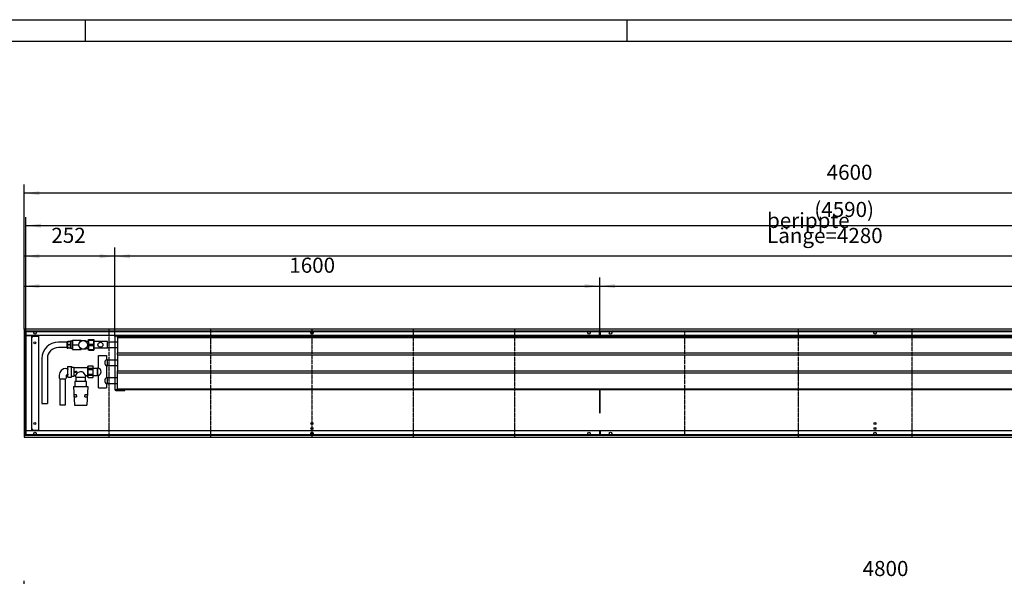
# Model space of a CAD drawing. Units: millimetres. Extents: x 206 to 10298, y -3925 to 3203.
# Drawn here: x 4825 to 7561, y 1655 to 3203 of the extents above; entities that cross this region are included whole.
import ezdxf

# ---------------------------------------------------------------- set-up
doc = ezdxf.new("R2010")
doc.units = ezdxf.units.MM
doc.linetypes.add('DOT_CENTER', pattern=[14, 12, -1, 0, -1])
doc.layers.add('1', color=7, linetype='Continuous')
doc.styles.add('CONVERTER_11', font='txt.shx', dxfattribs={"width": 0.9})
doc.dimstyles.new('ME10_DIM_66', dxfattribs={"dimtxt": 42, "dimasz": 42, "dimexe": 24, "dimexo": 0, "dimgap": 24, "dimtad": 1, "dimdsep": 46, "dimtxsty": 'CONVERTER_11', "dimsah": 1, "dimcen": 0.09, "dimclrd": 2, "dimclre": 2, "dimclrt": 3, "dimadec": 0, "dimazin": 0, "dimtfac": 1, "dimtdec": 4, "dimtix": 1, "dimtmove": 0, "dimatfit": 3, "dimfxl": 1, "dimtolj": 1, "dimtzin": 0, "dimarcsym": 0})
doc.dimstyles.new('ME10_DIM_67', dxfattribs={"dimtxt": 42, "dimasz": 42, "dimexe": 24, "dimexo": 0, "dimgap": 24, "dimtad": 1, "dimdsep": 46, "dimtxsty": 'CONVERTER_11', "dimsah": 1, "dimcen": 0.09, "dimclrd": 2, "dimclre": 2, "dimclrt": 3, "dimadec": 0, "dimazin": 0, "dimtfac": 1, "dimtdec": 4, "dimtix": 1, "dimtmove": 0, "dimatfit": 3, "dimfxl": 1, "dimtolj": 1, "dimtzin": 0, "dimarcsym": 0})
doc.dimstyles.new('ME10_DIM_68', dxfattribs={"dimtxt": 42, "dimasz": 42, "dimexe": 24, "dimexo": 0, "dimgap": 24, "dimtad": 1, "dimdsep": 46, "dimtxsty": 'CONVERTER_11', "dimsah": 1, "dimcen": 0.09, "dimclrd": 2, "dimclre": 2, "dimclrt": 3, "dimadec": 0, "dimazin": 0, "dimtfac": 1, "dimtdec": 4, "dimtix": 1, "dimtmove": 0, "dimatfit": 3, "dimfxl": 1, "dimtolj": 1, "dimtzin": 0, "dimarcsym": 0})
doc.dimstyles.new('ME10_DIM_69', dxfattribs={"dimtxt": 42, "dimasz": 42, "dimexe": 24, "dimexo": 0, "dimgap": 24, "dimtad": 1, "dimdsep": 46, "dimtxsty": 'CONVERTER_11', "dimsah": 1, "dimcen": 0.09, "dimclrd": 2, "dimclre": 2, "dimclrt": 3, "dimadec": 0, "dimazin": 0, "dimtfac": 1, "dimtdec": 4, "dimtix": 1, "dimtmove": 0, "dimatfit": 3, "dimfxl": 1, "dimtolj": 1, "dimtzin": 0, "dimarcsym": 0})
doc.dimstyles.new('ME10_DIM_71', dxfattribs={"dimtxt": 42, "dimasz": 42, "dimexe": 24, "dimexo": 0, "dimgap": 24, "dimtad": 1, "dimdsep": 46, "dimtxsty": 'CONVERTER_11', "dimsah": 1, "dimcen": 0.09, "dimclrd": 2, "dimclre": 2, "dimclrt": 3, "dimadec": 0, "dimazin": 0, "dimtfac": 1, "dimtdec": 4, "dimtix": 1, "dimtmove": 0, "dimatfit": 3, "dimfxl": 1, "dimtolj": 1, "dimtzin": 0, "dimarcsym": 0})
doc.dimstyles.new('ME10_DIM_72', dxfattribs={"dimtxt": 42, "dimasz": 42, "dimexe": 24, "dimexo": 0, "dimgap": 24, "dimtad": 1, "dimdsep": 46, "dimtxsty": 'CONVERTER_11', "dimsah": 1, "dimcen": 0.09, "dimclrd": 2, "dimclre": 2, "dimclrt": 3, "dimadec": 0, "dimazin": 0, "dimtfac": 1, "dimtdec": 4, "dimtix": 1, "dimtmove": 0, "dimatfit": 3, "dimfxl": 1, "dimtolj": 1, "dimtzin": 0, "dimarcsym": 0})
doc.dimstyles.new('ME10_DIM_75', dxfattribs={"dimtxt": 42, "dimasz": 42, "dimexe": 24, "dimexo": 0, "dimgap": 24, "dimtad": 1, "dimdsep": 46, "dimtxsty": 'CONVERTER_11', "dimsah": 1, "dimcen": 0.09, "dimclrd": 2, "dimclre": 2, "dimclrt": 3, "dimadec": 0, "dimazin": 0, "dimtfac": 1, "dimtdec": 4, "dimtix": 1, "dimtmove": 0, "dimatfit": 3, "dimfxl": 1, "dimtolj": 1, "dimtzin": 0, "dimarcsym": 0})

# ---------------------------------------------------------------- blocks, each defined once
blk = doc.blocks.new('Anschluss_07', base_point=(4886.5, 2131.2))
at = {"color": 1, "linetype": 'Continuous'}
for p, q in [((4956.5, 2306.2), (4932, 2306.2)), ((4956.5, 2308), (4958.5, 2308)), ((4956.5, 2289.5), (4956.5, 2308)), ((4958.5, 2289.5), (4958.5, 2308)), ((4965.5, 2307.8), (4958.5, 2307.8)), ((4966, 2308), (4965.5, 2308)), ((4966, 2309.2), (4966, 2288.2)), ((4971, 2309.2), (4966, 2309.2)), ((4971, 2311.7), (4995, 2311.7)), ((4971, 2285.7), (4971, 2311.7)), ((4987.8, 2299.8), (4993.4, 2309.6)), ((4995.4, 2310.7), (5006.6, 2310.7)), ((5006.6, 2310.7), (5008.6, 2309.6)), ((5008.6, 2309.6), (5014.2, 2299.8)), ((4956.5, 2291.2), (4932, 2291.2)), ((4956.5, 2289.5), (4958.5, 2289.5)), ((4965.5, 2289.6), (4958.5, 2289.6)), ((4964.5, 2298.7), (4959.5, 2298.7)), ((4966, 2289.5), (4965.5, 2289.5)), ((4971, 2288.2), (4966, 2288.2)), ((4971, 2285.7), (4995, 2285.7)), ((4972.5, 2298.7), (4987.7, 2298.7)), ((4993.4, 2287.8), (4987.8, 2297.6)), ((4995.4, 2286.7), (4993.4, 2287.8)), ((5006.6, 2286.7), (4995.4, 2286.7)), ((5012.6, 2294.8), (5008.6, 2287.8)), ((5014.2, 2297.6), (5012.6, 2294.8)), ((4886.5, 2260.7), (4886.5, 2135.7)), ((4901.5, 2260.7), (4901.5, 2135.7)), ((4953.3, 2233), (4957, 2233)), ((4958.4, 2238.8), (4957.5, 2237.1)), ((4957.5, 2237.1), (4957.5, 2210.3)), ((4958.4, 2238.8), (4968.1, 2238.8)), ((4969, 2237.1), (4968.1, 2238.8)), ((4969, 2210.3), (4969, 2237.1)), ((4969, 2236.7), (4974.6, 2236.7)), ((4974.6, 2236.7), (4974.6, 2210.7)), ((4976.5, 2235.2), (5014, 2235.2)), ((4977.2, 2224.4), (4980.7, 2224.4)), ((4977.2, 2223), (4980.7, 2223)), ((4984.1, 2223.7), (4980.7, 2225)), ((4980.7, 2222.4), (4984.1, 2223.7)), ((4934.8, 2204.8), (4934.8, 2214.5)), ((4936.5, 2204.5), (4936.5, 2132.1)), ((4951.5, 2132.1), (4951.5, 2204.5)), ((4953.3, 2214.5), (4953.3, 2204.8)), ((4957, 2214.5), (4953.3, 2214.5)), ((4957.5, 2210.3), (4958.4, 2208.6)), ((4958.4, 2208.6), (4968.1, 2208.6)), ((4968.1, 2208.6), (4969, 2210.3)), ((4974.6, 2210.7), (4969, 2210.7)), ((4980, 2212.2), (4976.5, 2212.2)), ((4977.4, 2196.7), (4977.4, 2183.2)), ((5010.6, 2196.7), (4977.4, 2196.7)), ((4980, 2212.2), (4980, 2210.2)), ((4981.3, 2198.2), (4981.3, 2208.7)), ((4981.3, 2208.7), (5006.8, 2208.7)), ((5006.8, 2208.7), (5006.8, 2198.2)), ((5014, 2212.2), (5008, 2212.2)), ((5010.6, 2183.2), (5010.6, 2196.7)), ((4974.5, 2183.2), (4976.5, 2131.2)), ((4974.5, 2183.2), (5013.5, 2183.2)), ((5013.5, 2183.2), (5011.5, 2131.2)), ((4976, 2154.2), (4975.7, 2160.7)), ((4975.7, 2160.7), (4981.7, 2160.7)), ((4976, 2154.2), (4982, 2154.2)), ((4981.7, 2160.7), (4982, 2154.2)), ((5006, 2154.2), (5006.3, 2160.7)), ((5006, 2154.2), (5012, 2154.2)), ((5006.3, 2160.7), (5012.3, 2160.7)), ((5012.3, 2160.7), (5012, 2154.2)), ((4976.5, 2131.2), (5011.5, 2131.2))]:
    blk.add_line(p, q, dxfattribs=at)
for radius, start, end in [(13.3, 175.0876, 184.9124), (13.3, 115.0876, 124.9124), (13.2, 355.0876, 4.9124), (13.2, 295.0876, 304.9124)]:
    blk.add_arc((5001, 2298.7), radius, start, end, dxfattribs=at)
at = {"layer": '1', "color": 1, "linetype": 'Continuous'}
for p, q in [((4965.5, 2289.5), (4965.5, 2308)), ((4995, 2311.7), (4995.4, 2310.7)), ((5009, 2308.8), (5014.2, 2308.7)), ((5014.2, 2308.7), (5015.8, 2309.2)), ((5015.8, 2309.2), (5015.8, 2288.2)), ((4995, 2285.7), (4995.4, 2286.7)), ((5009, 2288.6), (5014.2, 2288.7)), ((5014.2, 2288.7), (5015.8, 2288.2)), ((4957, 2234.2), (4957, 2213.2)), ((4957.5, 2234.2), (4957, 2234.2)), ((4977.2, 2224.4), (4977.2, 2223)), ((4980, 2212.2), (4985.6, 2221.1)), ((4980.7, 2225), (4980.7, 2224.4)), ((4980.7, 2223), (4980.7, 2222.4)), ((5008, 2212.2), (5002.1, 2221.6)), ((5014, 2212.2), (5014, 2235.2)), ((4957, 2213.2), (4957.5, 2213.2)), ((4981.3, 2198.2), (4979.9, 2196.7)), ((4980, 2210.2), (4981.3, 2208.7)), ((5006.8, 2208.7), (5008, 2210.2)), ((5006.8, 2198.2), (5007.9, 2196.7)), ((5008, 2212.2), (5008, 2210.2)), ((4886.5, 2135.7), (4901.5, 2135.7))]:
    blk.add_line(p, q, dxfattribs=at)
blk.add_circle((5001, 2298.7), 12, dxfattribs=at)
for centre, radius, start, end in [((4932, 2260.7), 45.5, 90, 180), ((4969.8, 2301.7), 11.9, 149.4742, 160.9432), ((4969.8, 2304.8), 11.9, 199.0617, 210.5209), ((4954.2, 2301.7), 11.9, 19.0555, 30.5271), ((4954.2, 2304.8), 11.9, 329.4772, 340.9402), ((4985.8, 2305.2), 14.8, 153.9915, 206.0085), ((4932.7, 2260), 31.2, 91.3187, 178.6813), ((4973.9, 2290.8), 16.4, 151.0503, 159.3672), ((4969.8, 2295.7), 11.9, 199.0613, 210.5213), ((4954.2, 2292.6), 11.9, 19.0601, 30.5225), ((4954.2, 2295.7), 11.9, 329.4732, 340.9442), ((4985.8, 2292.2), 14.8, 153.9922, 206.0078), ((4953.2, 2214.5), 18.5, 89.9738, 179.9171), ((4966.3, 2235.1), 8.78, 154.465, 205.535), ((4991.6, 2223.7), 34.1, 167.1761, 192.9491), ((4959.7, 2235), 9.3, 335.3066, 24.6934), ((4935.8, 2223.6), 33.2, 346.989, 13.011), ((4976.5, 2237.2), 1.99, 194.2733, 270.2034), ((4994.2, 2208.3), 15.4, 59.362, 123.9119), ((4944, 2257.4), 53.5, 260.0379, 279.9621), ((4966.1, 2212.3), 8.56, 153.916, 205.8298), ((4960.2, 2212.4), 8.81, 334.5755, 25.4245), ((4976.5, 2210.2), 1.99, 89.8161, 165.7073), ((4944, 2174.8), 43.4, 260.0379, 279.9621)]:
    blk.add_arc(centre, radius, start, end, dxfattribs=at)
blk = doc.blocks.new('Wanne_07', base_point=(4837, 2042))
at = {"color": 3, "linetype": 'Continuous'}
for p, q in [((9437, 2342), (4837, 2342)), ((9437, 2337), (4837, 2337)), ((9432, 2325), (4842, 2325)), ((4842, 2324.8), (4858, 2324.8)), ((4858, 2059.3), (4858, 2324.8)), ((4858, 2321), (4860.8, 2321)), ((4860.8, 2323), (4876.8, 2323)), ((4860.8, 2321), (4860.8, 2323)), ((4876.8, 2323), (4876.8, 2061)), ((6436, 2174.5), (6436, 2109)), ((6438, 2109), (6438, 2174.5)), ((4858, 2059.3), (4842, 2059.3)), ((9432, 2059), (4842, 2059)), ((4860.8, 2063), (4858, 2063)), ((4860.8, 2061), (4860.8, 2063)), ((4860.8, 2061), (4876.8, 2061)), ((4837, 2047), (9437, 2047))]:
    blk.add_line(p, q, dxfattribs=at)
for centre, radius in [((4867, 2332), 3.55), ((5637, 2332), 3.55), ((6407, 2332), 3.55), ((6467, 2332), 3.55), ((7202, 2332), 3.55), ((4867, 2304.5), 2.75), ((4867, 2079.5), 2.75), ((4867, 2052), 3.55), ((5637, 2052), 3.55), ((5637, 2065.8), 2.75), ((6407, 2052), 3.55), ((6467, 2052), 3.55), ((7202, 2052), 3.55), ((7202, 2065.8), 2.75)]:
    blk.add_circle(centre, radius, dxfattribs=at)
at = {"layer": '1', "color": 3, "linetype": 'Continuous'}
for p, q in [((4837, 2342), (4837, 2042)), ((4842, 2337), (4842, 2047)), ((6436, 2325), (6436, 2337)), ((6438, 2337), (6438, 2325)), ((6436, 2059), (6436, 2047)), ((6438, 2059), (6438, 2047)), ((4837, 2042), (9437, 2042))]:
    blk.add_line(p, q, dxfattribs=at)
at = {"layer": '1', "color": 2, "linetype": 'Continuous'}
for p, q in [((4842, 2336), (9432, 2336)), ((4842, 2048), (4842, 2336)), ((9432, 2048), (4842, 2048))]:
    blk.add_line(p, q, dxfattribs=at)
at = {"layer": '1', "color": 2, "linetype": 'DOT_CENTER'}
for p, q in [((5073.5, 2042), (5073.5, 2342)), ((5355.3, 2342), (5355.3, 2042)), ((5637, 2342), (5637, 2042)), ((5918.8, 2042), (5918.8, 2342)), ((6200.5, 2042), (6200.5, 2342)), ((6673.5, 2048), (6673.5, 2336)), ((6989.4, 2042), (6989.4, 2342)), ((7305.3, 2042), (7305.3, 2342))]:
    blk.add_line(p, q, dxfattribs=at)
at = {"layer": '1', "color": 7, "linetype": 'DOT_CENTER'}
blk.add_line((6437, 2337), (6437, 2325), dxfattribs=at)
at = {"layer": '1', "color": 3, "linetype": 'Continuous'}
for centre in [(5637, 2079.5), (7202, 2079.5)]:
    blk.add_circle(centre, 2.75, dxfattribs=at)
blk = doc.blocks.new('*D86')
at = {"layer": '1', "color": 2, "linetype": 'Continuous'}
for p, q in [((4837, 2342), (4837, 2744.5)), ((9437, 2342), (9437, 2744.5)), ((9437, 2720.5), (4837, 2720.5))]:
    blk.add_line(p, q, dxfattribs=at)
at = {"layer": '1', "color": 2}
for points in [[(4879, 2726), (4879, 2715), (4837, 2720.5)], [(9395, 2715), (9395, 2726), (9437, 2720.5)]]:
    blk.add_solid(points, dxfattribs=at)
at = {"layer": '1', "color": 3, "insert": (7067.7, 2744.5), "char_height": 42, "attachment_point": 7, "rotation": 0.0001, "line_spacing_factor": 0.60024, "style": 'CONVERTER_11'}
blk.add_mtext('4600', dxfattribs=at)
blk = doc.blocks.new('*D87')
at = {"layer": '1', "color": 2, "linetype": 'Continuous'}
for p, q in [((4842, 2337), (4842, 2654.2)), ((4842, 2630.2), (9432, 2630.2)), ((9432, 2337), (9432, 2654.2))]:
    blk.add_line(p, q, dxfattribs=at)
at = {"layer": '1', "color": 2}
for points in [[(4884, 2635.7), (4884, 2624.7), (4842, 2630.2)], [(9390, 2624.7), (9390, 2635.7), (9432, 2630.2)]]:
    blk.add_solid(points, dxfattribs=at)
at = {"layer": '1', "color": 3, "insert": (7033.3, 2654.2), "char_height": 42, "attachment_point": 7, "rotation": 0.0001, "line_spacing_factor": 0.60024, "style": 'CONVERTER_11'}
blk.add_mtext('\\C3;(\\C3;4590\\C3;)', dxfattribs=at)
blk = doc.blocks.new('*D88')
at = {"layer": '1', "color": 2, "linetype": 'Continuous'}
for p, q in [((4837, 2342), (4837, 2569.1)), ((5089, 2322.2), (5089, 2569.1)), ((5089, 2545.1), (4837, 2545.1))]:
    blk.add_line(p, q, dxfattribs=at)
at = {"layer": '1', "color": 2}
for points in [[(4879, 2550.6), (4879, 2539.5), (4837, 2545.1)], [(5047, 2539.5), (5047, 2550.6), (5089, 2545.1)]]:
    blk.add_solid(points, dxfattribs=at)
at = {"layer": '1', "color": 3, "insert": (4912.6, 2569.1), "char_height": 42, "attachment_point": 7, "rotation": 0.0001, "line_spacing_factor": 0.60024, "style": 'CONVERTER_11'}
blk.add_mtext('252', dxfattribs=at)
blk = doc.blocks.new('*D89')
at = {"layer": '1', "color": 2, "linetype": 'Continuous'}
for p, q in [((5089, 2322.2), (5089, 2569.1)), ((9369, 2322.5), (9369, 2569.1)), ((9369, 2545.1), (5089, 2545.1))]:
    blk.add_line(p, q, dxfattribs=at)
at = {"layer": '1', "color": 2}
for points in [[(5131, 2550.6), (5131, 2539.5), (5089, 2545.1)], [(9327, 2539.5), (9327, 2550.6), (9369, 2545.1)]]:
    blk.add_solid(points, dxfattribs=at)
at = {"layer": '1', "color": 3, "insert": (6901.9, 2581.7), "char_height": 42, "attachment_point": 7, "rotation": 0.0001, "line_spacing_factor": 0.60024, "style": 'CONVERTER_11'}
blk.add_mtext('\\C3;berippte Länge=\\C3;4280', dxfattribs=at)
blk = doc.blocks.new('*D91')
at = {"layer": '1', "color": 2, "linetype": 'Continuous'}
for p, q in [((6437, 2337), (6437, 2486)), ((9437, 2342), (9437, 2486)), ((6437, 2462), (9437, 2462))]:
    blk.add_line(p, q, dxfattribs=at)
at = {"layer": '1', "color": 2}
for points in [[(6479, 2467.5), (6479, 2456.5), (6437, 2462)], [(9395, 2456.5), (9395, 2467.5), (9437, 2462)]]:
    blk.add_solid(points, dxfattribs=at)
at = {"layer": '1', "color": 3, "insert": (7867.7, 2486), "char_height": 42, "attachment_point": 7, "rotation": 0.0001, "line_spacing_factor": 0.60024, "style": 'CONVERTER_11'}
blk.add_mtext('3000', dxfattribs=at)
blk = doc.blocks.new('*D92')
at = {"layer": '1', "color": 2, "linetype": 'Continuous'}
for p, q in [((4837, 2342), (4837, 2486)), ((6437, 2337), (6437, 2486)), ((4837, 2462), (6437, 2462))]:
    blk.add_line(p, q, dxfattribs=at)
at = {"layer": '1', "color": 2}
for points in [[(4879, 2467.5), (4879, 2456.5), (4837, 2462)], [(6395, 2456.5), (6395, 2467.5), (6437, 2462)]]:
    blk.add_solid(points, dxfattribs=at)
at = {"layer": '1', "color": 3, "insert": (5574, 2486), "char_height": 42, "attachment_point": 7, "rotation": 0.0001, "line_spacing_factor": 0.60024, "style": 'CONVERTER_11'}
blk.add_mtext('1600', dxfattribs=at)
blk = doc.blocks.new('*D95')
at = {"layer": '1', "color": 2, "linetype": 'Continuous'}
for p, q in [((4837, 1242), (4837, 1642.4)), ((9637, 1242), (9637, 1642.4)), ((9637, 1618.4), (4837, 1618.4))]:
    blk.add_line(p, q, dxfattribs=at)
at = {"layer": '1', "color": 2}
for points in [[(4879, 1623.9), (4879, 1612.9), (4837, 1618.4)], [(9595, 1612.9), (9595, 1623.9), (9637, 1618.4)]]:
    blk.add_solid(points, dxfattribs=at)
at = {"layer": '1', "color": 3, "insert": (7167.7, 1642.4), "char_height": 42, "attachment_point": 7, "rotation": 0.0001, "line_spacing_factor": 0.60024, "style": 'CONVERTER_11'}
blk.add_mtext('4800', dxfattribs=at)
blk = doc.blocks.new('_tb_frame_A1Q', base_point=(17.19, -327.08))
at = {"layer": '1', "color": 2, "linetype": 'Continuous'}
for p, q in [((17.19, 266.92), (858.19, 266.92)), ((417.19, 266.92), (417.19, 261.92)), ((542.69, 266.92), (542.69, 261.92))]:
    blk.add_line(p, q, dxfattribs=at)
at = {"layer": '1', "color": 7, "linetype": 'Continuous'}
blk.add_line((37.19, 261.92), (853.19, 261.92), dxfattribs=at)
blk = doc.blocks.new('Kanal_07', base_point=(4837, 2042))
at = {"color": 1, "linetype": 'Continuous'}
for p, q in [((5016.522, 2313.711), (5029.778, 2313.711)), ((5016.522, 2311.624), (5029.778, 2311.624)), ((5016.522, 2300.798), (5029.778, 2300.798)), ((5069, 2308.211), (5030.5, 2308.211)), ((5069, 2289.211), (5069, 2308.211)), ((5089, 2306.4), (5069, 2306.4)), ((5089, 2322.15), (5089, 2174.85)), ((5090.25, 2174.85), (5090.25, 2322.15)), ((5096.5, 2306.4), (5090.25, 2306.4)), ((5091.85, 2323.75), (5117, 2323.75)), ((5096.5, 2319.5), (5096.5, 2322.5)), ((5096.5, 2322.5), (9361, 2322.5)), ((5096.5, 2319.5), (5096.5, 2276.5)), ((5096.5, 2319.5), (9361, 2319.5)), ((5117, 2323.75), (5117, 2325)), ((5016.522, 2296.624), (5029.778, 2296.624)), ((5016.522, 2285.798), (5029.778, 2285.798)), ((5016.522, 2283.711), (5029.778, 2283.711)), ((5069, 2289.211), (5030.5, 2289.211)), ((5089, 2290.6), (5069, 2290.6)), ((5096.5, 2290.6), (5090.25, 2290.6)), ((5096.5, 2270.5), (5096.5, 2276.5)), ((5096.5, 2276.5), (9361, 2276.5)), ((5044, 2233.861), (5044, 2268.711)), ((5044, 2268.711), (5066, 2268.711)), ((5066, 2268.711), (5066, 2257.711)), ((5066, 2257.711), (5069, 2257.711)), ((5069, 2239.711), (5069, 2257.711)), ((5089, 2256.4), (5069, 2256.4)), ((5096.5, 2256.4), (5090.25, 2256.4)), ((5096.5, 2270.5), (5096.5, 2226.5)), ((5096.5, 2270.5), (9361, 2270.5)), ((5014.722, 2239.826), (5027.978, 2239.826)), ((5014.722, 2233.576), (5027.978, 2233.576)), ((5014.722, 2233.576), (5014.722, 2229.961)), ((5014.722, 2229.961), (5027.978, 2229.961)), ((5014.722, 2217.461), (5027.978, 2217.461)), ((5027.978, 2229.961), (5027.978, 2233.576)), ((5027.978, 2213.846), (5027.978, 2217.461)), ((5028.7, 2233.711), (5040, 2233.711)), ((5040, 2233.711), (5040, 2213.711)), ((5040, 2233.711), (5041, 2232.711)), ((5041, 2233.861), (5041, 2213.561)), ((5044, 2233.861), (5041, 2233.861)), ((5066, 2239.711), (5066, 2207.711)), ((5069, 2239.711), (5066, 2239.711)), ((5089, 2240.6), (5069, 2240.6)), ((5096.5, 2240.6), (5090.25, 2240.6)), ((5096.5, 2220.5), (5096.5, 2226.5)), ((5096.5, 2226.5), (9361, 2226.5)), ((5096.5, 2176.5), (5096.5, 2220.5)), ((5096.5, 2220.5), (9361, 2220.5)), ((5014.722, 2213.846), (5027.978, 2213.846)), ((5014.722, 2207.596), (5027.978, 2207.596)), ((5028.7, 2213.711), (5040, 2213.711)), ((5040, 2213.711), (5041, 2214.711)), ((5044, 2213.561), (5041, 2213.561)), ((5044, 2178.711), (5044, 2213.561)), ((5066, 2207.711), (5069, 2207.711)), ((5066, 2189.711), (5066, 2178.711)), ((5069, 2189.711), (5066, 2189.711)), ((5069, 2189.711), (5069, 2207.711)), ((5089, 2206.4), (5069, 2206.4)), ((5089, 2190.6), (5069, 2190.6)), ((5096.5, 2206.4), (5090.25, 2206.4)), ((5096.5, 2190.6), (5090.25, 2190.6)), ((5044, 2178.711), (5066, 2178.711)), ((5117, 2173.25), (5091.85, 2173.25)), ((5091.85, 2172), (5117, 2172)), ((5096.5, 2176.5), (5096.5, 2174.5)), ((5096.5, 2176.5), (9361, 2176.5)), ((5096.5, 2174.5), (9361, 2174.5)), ((5117, 2172), (5117, 2173.25))]:
    blk.add_line(p, q, dxfattribs=at)
blk.add_circle((5049, 2298.711), 7, dxfattribs=at)
for centre, radius, start, end in [((5091.85, 2322.15), 2.85, 90, 180), ((5091.85, 2322.15), 1.6, 90, 180), ((5091.85, 2174.85), 2.85, 180, 270), ((5091.85, 2174.85), 1.6, 180, 270)]:
    blk.add_arc(centre, radius, start, end, dxfattribs=at)
at = {"layer": '1', "color": 2, "linetype": 'Continuous'}
blk.add_line((6437, 2337), (6437, 2325), dxfattribs=at)
at = {"layer": '1', "color": 1, "linetype": 'Continuous'}
for p, q in [((5015.8, 2283.711), (5015.8, 2313.711)), ((5015.8, 2313.711), (5016.522, 2313.711)), ((5016.522, 2311.624), (5016.522, 2313.711)), ((5016.522, 2300.798), (5016.522, 2296.624)), ((5029.778, 2313.711), (5030.5, 2313.711)), ((5029.778, 2311.624), (5029.778, 2313.711)), ((5029.778, 2296.624), (5029.778, 2300.798)), ((5030.5, 2313.711), (5030.499, 2283.711)), ((5091.85, 2325), (5117, 2325)), ((5016.522, 2283.711), (5015.8, 2283.711)), ((5016.522, 2285.798), (5016.522, 2283.711)), ((5029.778, 2283.711), (5029.778, 2285.798)), ((5029.778, 2283.711), (5030.5, 2283.711)), ((5014, 2238.576), (5014.722, 2239.826)), ((5014, 2208.711), (5014, 2238.576)), ((5014.722, 2213.846), (5014.722, 2217.461)), ((5027.978, 2239.826), (5028.7, 2238.576)), ((5028.7, 2208.711), (5028.7, 2238.576)), ((5014, 2208.711), (5014.722, 2207.596)), ((5027.978, 2207.596), (5028.7, 2208.711))]:
    blk.add_line(p, q, dxfattribs=at)
for centre, radius, start, end in [((5036.458, 2306.211), 20.658, 164.810713, 195.189287), ((5009.837, 2306.211), 20.663, 344.814286, 15.185714), ((5036.459, 2291.211), 20.659, 164.810983, 195.189017), ((5009.842, 2291.211), 20.658, 344.810713, 15.189287), ((5072.356, 2248.711), 11.018, 125.231047, 234.768953), ((5041.424, 2223.711), 27.424, 166.826461, 193.173539), ((5021.133, 2236.701), 7.132, 154.014003, 205.985997), ((5021.567, 2236.701), 7.132, 334.014099, 25.985901), ((5001.271, 2223.711), 27.429, 346.828967, 13.171033), ((5039.76, 2223.711), 11, 292.673971, 67.326029), ((5021.127, 2210.721), 7.127, 153.992176, 206.007824), ((5021.567, 2210.721), 7.133, 334.015467, 25.984533), ((5072.325, 2198.711), 11, 125.096792, 234.903208)]:
    blk.add_arc(centre, radius, start, end, dxfattribs=at)
at = {"layer": '1'}
for name, p in [('Wanne_07', (4837, 2042)), ('Anschluss_07', (4886.5, 2131.211))]:
    blk.add_blockref(name, p, dxfattribs=at)
for base, p1, p2, dimstyle, picture, middle in [((9437, 2720.486), (4837, 2342), (9437, 2342), 'ME10_DIM_66', '*D86', (7137, 2765.486)), ((5089, 2545.06), (4837, 2342), (5089, 2322.15), 'ME10_DIM_68', '*D88', (4963, 2590.06)), ((4837, 2462), (6437, 2337), (4837, 2342), 'ME10_DIM_72', '*D92', (5637, 2507)), ((6437, 2462), (9437, 2342), (6437, 2337), 'ME10_DIM_71', '*D91', (7937, 2507))]:
    dim = blk.add_linear_dim(base=base, p1=p1, p2=p2, dimstyle=dimstyle, dxfattribs=at)
    dim.commit()
    dim.dimension.update_dxf_attribs({"geometry": picture, "text_midpoint": middle, "text_rotation": 0.000139})
dim = blk.add_linear_dim(base=(4842, 2630.185), p1=(9432, 2337), p2=(4842, 2337), text='<>)', dimstyle='ME10_DIM_67', override={"dimpost": '(<>)'}, dxfattribs=at)
dim.commit()
dim.dimension.update_dxf_attribs({"geometry": '*D87', "text_midpoint": (7137, 2675.185), "text_rotation": 0.000139})
dim = blk.add_linear_dim(base=(9369, 2545.06), p1=(5089, 2322.15), p2=(9369, 2322.5), dimstyle='ME10_DIM_69', override={"dimpost": 'berippte Länge=<>'}, dxfattribs=at)
dim.commit()
dim.dimension.update_dxf_attribs({"geometry": '*D89', "text_midpoint": (7229, 2596.36), "text_rotation": 0.000139})
blk = doc.blocks.new('Kanal_08', base_point=(4837, 942))
at = {"layer": '1'}
dim = blk.add_linear_dim(base=(9637, 1618.399), p1=(4837, 1242), p2=(9637, 1242), dimstyle='ME10_DIM_75', dxfattribs=at)
dim.commit()
dim.dimension.update_dxf_attribs({"geometry": '*D95', "text_midpoint": (7237, 1663.399), "text_rotation": 0.000139})

msp = doc.modelspace()

# ---------------------------------------------------------------- block references
at = {"xscale": 12, "yscale": 12, "zscale": 12}
msp.add_blockref('_tb_frame_A1Q', (206.3, -3925), dxfattribs=at)
at = {"layer": '1'}
for name, p in [('Kanal_07', (4837, 2042)), ('Kanal_08', (4837, 942))]:
    msp.add_blockref(name, p, dxfattribs=at)

doc.saveas('drawing.dxf')
